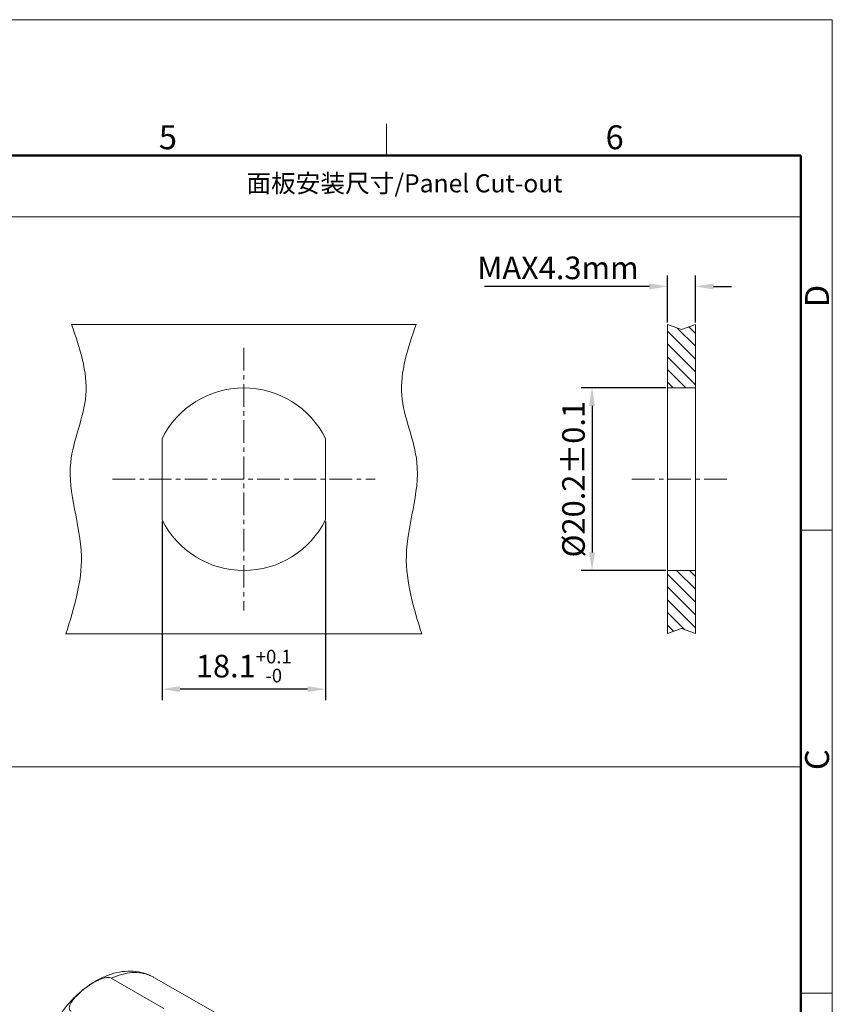
# Model space of a CAD drawing. Units: millimetres. Extents: x 11 to 7996, y -174 to 258.
# Drawn here: x 7704 to 7794, y -55 to 54 of the extents above; entities that cross this region are included whole.
import ezdxf

# ---------------------------------------------------------------- set-up
doc = ezdxf.new("R2010")
doc.units = ezdxf.units.MM
doc.header["$MEASUREMENT"] = 0
doc.linetypes.add('CENTER', pattern=[2, 1.25, -0.25, 0.25, -0.25])
for name, color, linetype, lineweight in [('DIM', 3, 'Continuous', 0), ('中心线', 1, 'CENTER', 0), ('图框', 7, 'Continuous', 20), ('实线', 7, 'Continuous', 13), ('标注', 6, 'Continuous', 5), ('标注线', 3, 'Continuous', 0)]:
    doc.layers.add(name, color=color, linetype=linetype, lineweight=lineweight)
doc.styles.add('Romans字体', font='romans.shx', dxfattribs={"width": 0.75})
doc.dimstyles.new('01', dxfattribs={"dimtxt": 3.5, "dimasz": 3, "dimexe": 1.2, "dimexo": 0.2, "dimgap": 0.8, "dimtad": 1, "dimdec": 1, "dimdsep": 46, "dimtxsty": 'Romans字体', "dimcen": 0, "dimclrd": 1, "dimclre": 6, "dimclrt": 4, "dimazin": 2, "dimtfac": 1, "dimtdec": 1, "dimtofl": 0, "dimtmove": 0, "dimatfit": 3, "dimfxl": 1, "dimtolj": 1, "dimtzin": 0, "dimarcsym": 0})

# ---------------------------------------------------------------- blocks, each defined once
blk = doc.blocks.new('A4图框-NEW')
at = {"layer": '图框', "color": 1, "lineweight": 18}
for p in [(833.41, 690.53), (1130.41, 480.53)]:
    blk.add_line(p, (1130.41, 690.53), dxfattribs=at)
at = {"layer": '图框', "color": 6}
for p, q in [((1081.09, 679.03), (1081.09, 675.53)), ((1130.41, 634.07), (1126.93, 634.07)), ((1130.41, 582.89), (1126.93, 582.89))]:
    blk.add_line(p, q, dxfattribs=at)
at = {"layer": '图框', "lineweight": 50}
for p in [(836.91, 675.53), (1126.93, 484.34)]:
    blk.add_line(p, (1126.93, 675.53), dxfattribs=at)
at = {"layer": '图框', "color": 6, "char_height": 2.65, "width": 2.5579, "attachment_point": 1, "style": 'Romans字体'}
for s, insert in [('5', (1055.9, 678.86)), ('6', (1105.33, 678.86))]:
    blk.add_mtext(s, dxfattribs=dict(at, insert=insert))
at = {"layer": '图框', "color": 6, "char_height": 2.65, "width": 2.5579, "attachment_point": 1, "rotation": 90, "style": 'Romans字体'}
for s, insert in [('D', (1127.4, 658.73)), ('C', (1127.4, 607.55))]:
    blk.add_mtext(s, dxfattribs=dict(at, insert=insert))
blk = doc.blocks.new('*D144')
at = {"layer": 'Defpoints', "color": 0, "transparency": 16777216}
for p in [(7719.45, -1.33), (7737.55, -1.33), (7719.45, -20.06)]:
    blk.add_point(p, dxfattribs=at)
at = {"layer": '标注线', "color": 6, "lineweight": -2, "transparency": 16777216}
for p, q in [((7719.45, -1.53), (7719.45, -21.26)), ((7737.55, -1.53), (7737.55, -21.26))]:
    blk.add_line(p, q, dxfattribs=at)
at = {"layer": '标注线', "color": 1, "lineweight": -2, "transparency": 16777216}
blk.add_line((7735.55, -20.06), (7721.45, -20.06), dxfattribs=at)
at = {"layer": '标注线', "color": 1, "transparency": 16777216}
for points in [[(7721.45, -19.72), (7721.45, -20.39), (7719.45, -20.06)], [(7735.55, -19.72), (7735.55, -20.39), (7737.55, -20.06)]]:
    blk.add_solid(points, dxfattribs=at)
at = {"layer": '标注线', "color": 4, "transparency": 16777216, "insert": (7728.5, -17.51), "char_height": 2.5, "attachment_point": 5, "style": 'Romans字体'}
blk.add_mtext('\\A1;18.1{\\H1.500000;\\S+0.1^ -0;}', dxfattribs=at)
blk = doc.blocks.new('*D145')
at = {"layer": 'Defpoints', "color": 0, "transparency": 16777216}
for p in [(7775.38, 24.48), (7775.38, 20.27), (7778.47, 20.27)]:
    blk.add_point(p, dxfattribs=at)
at = {"layer": '标注线', "color": 6, "lineweight": -2, "transparency": 16777216}
for p, q in [((7775.38, 20.47), (7775.38, 25.68)), ((7778.47, 20.47), (7778.47, 25.68))]:
    blk.add_line(p, q, dxfattribs=at)
at = {"layer": '标注线', "color": 1, "lineweight": -2, "transparency": 16777216}
for p, q in [((7773.38, 24.48), (7755.14, 24.48)), ((7780.47, 24.48), (7782.47, 24.48))]:
    blk.add_line(p, q, dxfattribs=at)
at = {"layer": '标注线', "color": 1, "transparency": 16777216}
for points in [[(7773.38, 24.81), (7773.38, 24.14), (7775.38, 24.48)], [(7780.47, 24.81), (7780.47, 24.14), (7778.47, 24.48)]]:
    blk.add_solid(points, dxfattribs=at)
at = {"layer": '标注线', "color": 4, "transparency": 16777216, "insert": (7763.26, 26.53), "char_height": 2.5, "attachment_point": 5, "style": 'Romans字体'}
blk.add_mtext('\\A1;MAX4.3mm', dxfattribs=at)
blk = doc.blocks.new('*D146')
at = {"layer": 'Defpoints', "color": 0, "transparency": 16777216}
for p in [(7775.38, 13.26), (7767.03, -6.94), (7775.38, -6.94)]:
    blk.add_point(p, dxfattribs=at)
at = {"layer": '标注线', "color": 6, "lineweight": -2, "transparency": 16777216}
for p, q in [((7775.18, 13.26), (7765.83, 13.26)), ((7775.18, -6.94), (7765.83, -6.94))]:
    blk.add_line(p, q, dxfattribs=at)
at = {"layer": '标注线', "color": 1, "lineweight": -2, "transparency": 16777216}
blk.add_line((7767.03, 11.26), (7767.03, -4.94), dxfattribs=at)
at = {"layer": '标注线', "color": 1, "transparency": 16777216}
for points in [[(7766.7, 11.26), (7767.36, 11.26), (7767.03, 13.26)], [(7766.7, -4.94), (7767.36, -4.94), (7767.03, -6.94)]]:
    blk.add_solid(points, dxfattribs=at)
at = {"layer": '标注线', "color": 4, "transparency": 16777216, "insert": (7764.98, 3.16), "char_height": 2.5, "attachment_point": 5, "rotation": 90, "style": 'Romans字体'}
blk.add_mtext('\\A1;%%c20.2±0.1', dxfattribs=at)

msp = doc.modelspace()

# ---------------------------------------------------------------- hatches: boundary and pattern name
at = {"layer": '标注线'}
h = msp.add_hatch(dxfattribs=at)
h.set_pattern_fill('ANSI31', color=2, scale=8, angle=90, style=0)
h.set_pattern_definition([(135, (-332.6213, -1.3709), (-0.70710678, -0.70710678), [])])
h.paths.add_polyline_path([(7778.47, 20.27), (7776.92, 19.7), (7775.38, 20.27), (7775.38, 13.26), (7778.47, 13.26), (7778.47, 14.26)])
h.paths.add_polyline_path([(7778.47, -7.94), (7778.47, -6.94), (7775.38, -6.94), (7775.38, -13.91), (7776.92, -13.34), (7778.47, -13.91)])

# ---------------------------------------------------------------- linework, layer by layer
at = {"layer": '中心线', "ltscale": 2}
for p, q in [((7728.5, 17.67), (7728.5, -11.36)), ((7713.99, 3.16), (7743.02, 3.16)), ((7781.95, 3.16), (7771.03, 3.16))]:
    msp.add_line(p, q, dxfattribs=at)
at = {"layer": '图框', "linetype": 'Continuous'}
for p, q in [((7667.89, 38.97), (7790.13, 38.97)), ((7790.13, 38.97), (7790.13, 20.96))]:
    msp.add_line(p, q, dxfattribs=at)
at = {"layer": '实线'}
for p, q in [((7699.87, 38.97), (7790.13, 38.97)), ((7790.13, -28.66), (7790.13, 38.97)), ((7790.13, 32.17), (7699.87, 32.17)), ((7775.38, 20.27), (7776.92, 19.7)), ((7775.38, 20.27), (7775.38, -13.91)), ((7778.47, 20.27), (7776.92, 19.7)), ((7778.47, 14.26), (7778.47, 20.27)), ((7778.47, -7.94), (7778.47, 14.26)), ((7778.47, 13.26), (7775.38, 13.26)), ((7719.45, 7.64), (7719.45, -1.33)), ((7737.55, 7.64), (7737.55, -1.33)), ((7778.47, -6.94), (7775.38, -6.94)), ((7778.47, -7.94), (7778.47, -13.91)), ((7775.38, -13.91), (7776.92, -13.34)), ((7778.47, -13.91), (7776.92, -13.34)), ((7699.87, -28.66), (7790.13, -28.66)), ((7713.82, -52.02), (7719.67, -55.37)), ((7725.58, -55.96), (7718.54, -51.93))]:
    msp.add_line(p, q, dxfattribs=at)
for points in [[(7709.44, 20.27), (7747.57, 20.27)], [(7748.18, -13.95), (7708.82, -13.95)]]:
    msp.add_lwpolyline(points, dxfattribs=at)
for centre, radius, start, end in [((7728.5, 3.16), 10.1, 26.3577, 153.6423), ((7728.5, 3.16), 10.1, 206.3577, 333.6423), ((7716.63, -55.25), 3.83, 60.2043, 65.6287)]:
    msp.add_arc(centre, radius, start, end, dxfattribs=at)
for points, knots in [([(7709.44, 20.27), (7710.34, 17.66), (7712.09, 12.55), (7707.95, 4.16), (7711.65, -4.84), (7709.71, -11.09), (7708.82, -13.95)], [0, 0, 0, 0, 7.967128, 15.600974, 25.997983, 34.796386, 34.796386, 34.796386, 34.796386]), ([(7747.57, 20.27), (7746.67, 17.66), (7744.91, 12.55), (7749.05, 4.16), (7745.36, -4.84), (7747.3, -11.09), (7748.18, -13.95)], [0, 0, 0, 0, 7.967128, 15.600974, 25.997983, 34.796386, 34.796386, 34.796386, 34.796386]), ([(7705.54, -65.19), (7705.41, -64.3), (7705.43, -62.91), (7705.79, -61.08), (7706.22, -59.68), (7706.8, -58.3), (7707.52, -56.97), (7708.36, -55.73), (7709.31, -54.59), (7710.34, -53.58), (7711.45, -52.72), (7712.61, -52.04), (7713.81, -51.54), (7715.03, -51.26), (7716.26, -51.21), (7717.45, -51.42), (7718.19, -51.73), (7718.54, -51.93)], [0, 0, 0, 0, 0.122554, 0.187591, 0.254621, 0.323027, 0.392044, 0.460842, 0.528615, 0.594666, 0.658487, 0.719834, 0.778777, 0.835685, 0.891136, 0.94575, 1, 1, 1, 1]), ([(7713.82, -52.02), (7713.77, -51.99), (7713.63, -51.95), (7713.42, -51.94), (7713.2, -51.96), (7712.9, -52.03), (7712.54, -52.16), (7712, -52.42), (7711.5, -52.73), (7711.03, -53.07), (7710.7, -53.33), (7710.38, -53.6), (7710.09, -53.88), (7709.81, -54.17), (7709.57, -54.46), (7709.39, -54.72), (7709.28, -54.94), (7709.22, -55.1), (7709.19, -55.26), (7709.19, -55.42), (7709.25, -55.58), (7709.34, -55.65), (7709.39, -55.68)], [0, 0, 0, 0, 0.030189, 0.063672, 0.098711, 0.134217, 0.204942, 0.274579, 0.410151, 0.476295, 0.541391, 0.605411, 0.668247, 0.729676, 0.789315, 0.846527, 0.873945, 0.900359, 0.925634, 0.949854, 0.973879, 1, 1, 1, 1]), ([(7718.21, -51.76), (7718.06, -51.69), (7717.74, -51.57), (7717.05, -51.41), (7716.13, -51.37), (7714.97, -51.57), (7714.21, -51.85), (7713.82, -52.02)], [0, 0, 0, 0, 0.112177, 0.22638, 0.46451, 0.721231, 1, 1, 1, 1])]:
    msp.add_open_spline(points, degree=3, knots=knots, dxfattribs=at)
at = {"layer": '标注', "color": 4, "ltscale": 10}
msp.add_line((7790.13, 38.97), (7790.13, -28.66), dxfattribs=at)

# ---------------------------------------------------------------- block references
at = {"layer": '图框', "color": 3}
msp.add_blockref('A4图框-NEW', (6663.2, -636.56), dxfattribs=at)

# ---------------------------------------------------------------- texts
at = {"layer": 'DIM', "color": 4, "insert": (7746.28, 35.88), "char_height": 2, "width": 63.4662, "attachment_point": 5, "style": 'Romans字体'}
msp.add_mtext('{\\fFangSong_GB2312|b0|i0|c134|p49;面板安装尺寸}/Panel Cut-out', dxfattribs=at)

# ---------------------------------------------------------------- dimensions: what is measured, and where the dimension line sits
at = {"layer": '标注线'}
dim = msp.add_linear_dim(base=(7775.38, 24.48), p1=(7778.47, 20.27), p2=(7775.38, 20.27), angle=180, text='MAX4.3mm', dimstyle='01', override={"dimtxt": 2.5, "dimasz": 2, "dimpost": '<>', "dimarcsym": 2}, dxfattribs=at)
dim.commit()
dim.dimension.update_dxf_attribs({"geometry": '*D145', "text_midpoint": (7763.26, 24.48), "dimtype": 160})
dim = msp.add_linear_dim(base=(7767.03, -6.94), p1=(7775.38, 13.26), p2=(7775.38, -6.94), angle=90, dimstyle='01', override={"dimtxt": 2.5, "dimasz": 2, "dimgap": 0.8, "dimpost": '%%c<>', "dimtol": 1, "dimlim": 0, "dimtp": 0.1, "dimtm": 0.1, "dimarcsym": 2}, dxfattribs=at)
dim.commit()
dim.dimension.update_dxf_attribs({"geometry": '*D146', "text_midpoint": (7767.03, 3.16), "dimtype": 160})
dim = msp.add_linear_dim(base=(7719.45, -20.06), p1=(7737.55, -1.33), p2=(7719.45, -1.33), dimstyle='01', override={"dimtxt": 2.5, "dimasz": 2, "dimgap": 0.8, "dimpost": '<>', "dimtol": 1, "dimlim": 0, "dimtp": 0.1, "dimtm": 0, "dimtfac": 0.6, "dimtzin": 8, "dimarcsym": 2}, dxfattribs=at)
dim.commit()
dim.dimension.update_dxf_attribs({"geometry": '*D144', "text_midpoint": (7728.5, -20.06), "dimtype": 160})

doc.saveas('drawing.dxf')
